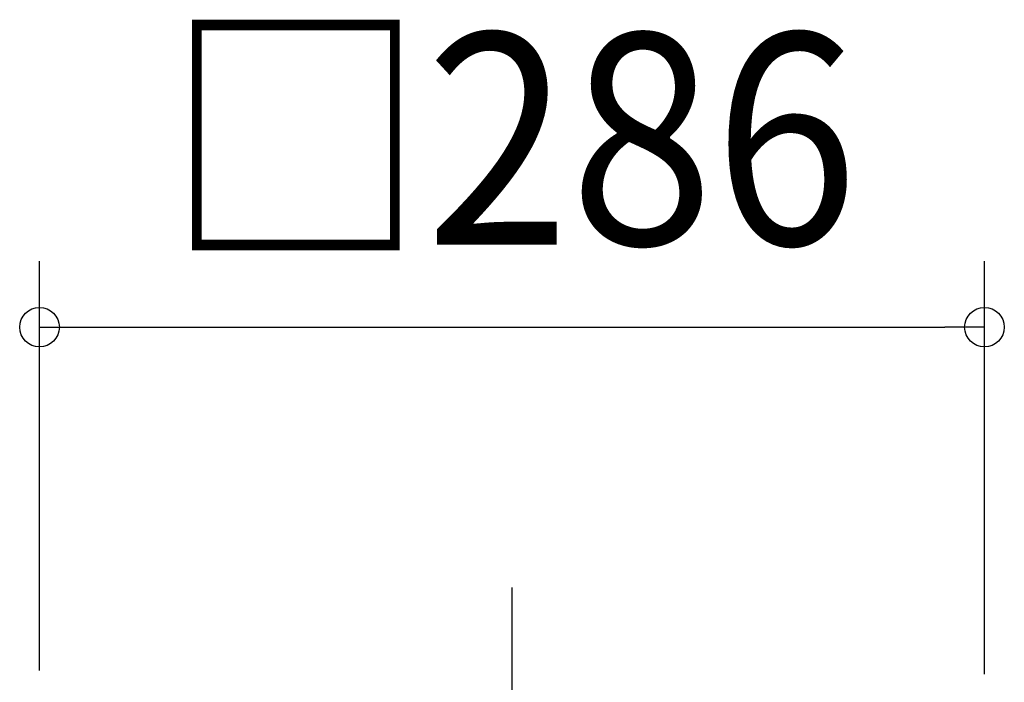
# Model space of a CAD drawing. Extents: x -229 to 775, y -502 to 387.
# Drawn here: x -149 to 149, y 146 to 346 of the extents above; entities that cross this region are included whole.
import ezdxf
from ezdxf.enums import TextEntityAlignment as Align

# ---------------------------------------------------------------- set-up
doc = ezdxf.new("R2010")
doc.units = 0
doc.header["$LTSCALE"] = 20
doc.header["$PDMODE"] = 3
doc.header["$PDSIZE"] = -2
doc.linetypes.add('DASHDOT', pattern=[5.5, 4, -0.6, 0.3, -0.6])
doc.layers.get('DEFPOINTS').update_dxf_attribs({"linetype": 'CONTINUOUS'})
doc.layers.add('BASIS', color=6, linetype='DASHDOT')
doc.layers.add('SIZE', color=30, linetype='CONTINUOUS')
doc.styles.get("Standard").update_dxf_attribs({"font": 'SIMPLEX.shx', "width": 0.9, "height": 64, "bigfont": 'BIGFONT.shx'})

msp = doc.modelspace()

# ---------------------------------------------------------------- linework, layer by layer
at = {"layer": 'BASIS', "color": 6, "linetype": 'DASHDOT'}
msp.add_line((0, 174.23434), (0, -236.02997), dxfattribs=at)
at = {"layer": 'DEFPOINTS', "color": 30, "linetype": 'CONTINUOUS'}
msp.add_point((143, 253.03253), dxfattribs=at)
at = {"layer": 'SIZE', "color": 30, "linetype": 'CONTINUOUS'}
for p, q in [((-142.96442, 149.03255), (-142.96442, 273.03253)), ((143, 148), (143, 273.03253)), ((-142.96442, 253.03253), (-130.96442, 253.03253)), ((-130.96442, 253.03253), (131, 253.03253)), ((143, 253.03253), (131, 253.03253))]:
    msp.add_line(p, q, dxfattribs=at)
for centre in [(-142.96442, 253.03253), (143, 253.03253)]:
    msp.add_circle(centre, 6, dxfattribs=at)

# ---------------------------------------------------------------- texts
at = {"layer": 'SIZE', "color": 30, "linetype": 'CONTINUOUS', "width": 0.9}
msp.add_text('□286', height=64, dxfattribs=at).set_placement((0.01779, 278.03253), align=Align.CENTER)

doc.saveas('drawing.dxf')
